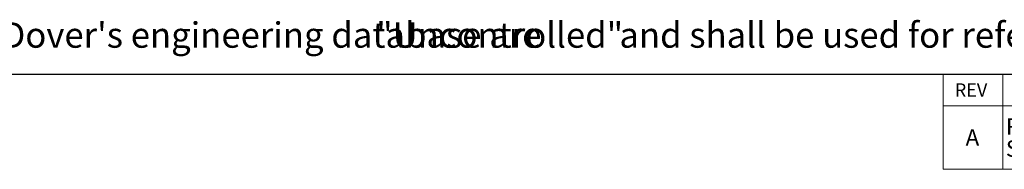
# Model space of a CAD drawing. Units: inches. Extents: x 0.5 to 21.5, y 0.5 to 16.8.
# Drawn here: x 11.7 to 17.9, y 15.9 to 16.8 of the extents above; entities that cross this region are included whole.
import ezdxf

# ---------------------------------------------------------------- set-up
doc = ezdxf.new("R2010")
doc.units = ezdxf.units.IN
doc.header["$MEASUREMENT"] = 0
for name, color, linetype in [('BORDER', 7, 'Continuous'), ('CONTROL_STAMP', 1, 'Continuous'), ('DEFAULT', 7, 'Continuous')]:
    doc.layers.add(name, color=color, linetype=linetype)
doc.styles.add('SLDTEXTSTYLE0', font='TXT', dxfattribs={"width": 0.695402})
doc.styles.add('SLDTEXTSTYLE1', font='TXT', dxfattribs={"width": 0.605})

# ---------------------------------------------------------------- blocks, each defined once
blk = doc.blocks.new('SW_NOTE_0')
at = {"color": 0, "linetype": 'Continuous', "lineweight": 18, "char_height": 0.16, "attachment_point": 1, "style": 'SLDTEXTSTYLE0'}
for s, insert in [("CAD generated and maintained drawing. All printed and electronic copies outside of PSG - Dover's engineering database are", (0, 0.2063)), ('"Uncontrolled"', (11.512, 0.2063)), ('and shall be used for reference only.', (13.0422, 0.2063))]:
    blk.add_mtext(s, dxfattribs=dict(at, insert=insert))
blk = doc.blocks.new('PSG-Dover_B_Size_Controll_Stamp')
at = {"color": 7, "linetype": 'Continuous', "lineweight": 18}
blk.add_blockref('SW_NOTE_0', (0.0232, 0.0129), dxfattribs=at)
blk = doc.blocks.new('PSG-Dover_C_Size_Controll_Stamp')
at = {"layer": 'BORDER'}
blk.add_blockref('PSG-Dover_B_Size_Controll_Stamp', (0.518, 1.7197), dxfattribs=at)
blk = doc.blocks.new('SW_TABLEANNOTATION_0')
at = {"color": 0, "linetype": 'Continuous', "lineweight": 0}
for p, q in [((0, 0), (0, -0.6)), ((4, 0), (0, 0)), ((0.375, 0), (0.375, -0.6)), ((4, -0.6), (4, 0)), ((0, -0.2), (4, -0.2)), ((0, -0.6), (4, -0.6))]:
    blk.add_line(p, q, dxfattribs=at)
at = {"color": 0, "linetype": 'Continuous', "lineweight": 0, "attachment_point": 1, "style": 'SLDTEXTSTYLE1'}
for s, insert, char_height in [('REV', (0.0733, -0.0589), 0.08333), ('DESCRIPTION', (1.8079, -0.0589), 0.083333), ('RELEASED INTO PRODUCTION', (0.3947, -0.2784), 0.104167), ('A', (0.1412, -0.3479), 0.1042), ('SEE ECN #GRT000022', (0.3947, -0.4173), 0.104167)]:
    blk.add_mtext(s, dxfattribs=dict(at, insert=insert, char_height=char_height))

msp = doc.modelspace()

# ---------------------------------------------------------------- linework, layer by layer
at = {"layer": 'DEFAULT'}
msp.add_line((0.5, 16.5), (21.5, 16.5), dxfattribs=at)

# ---------------------------------------------------------------- block references
at = {"color": 7, "linetype": 'Continuous', "lineweight": 0}
msp.add_blockref('SW_TABLEANNOTATION_0', (17.5, 16.5), dxfattribs=at)
at = {"layer": 'CONTROL_STAMP'}
msp.add_blockref('PSG-Dover_C_Size_Controll_Stamp', (1.87981, 14.8867), dxfattribs=at)

doc.saveas('drawing.dxf')
